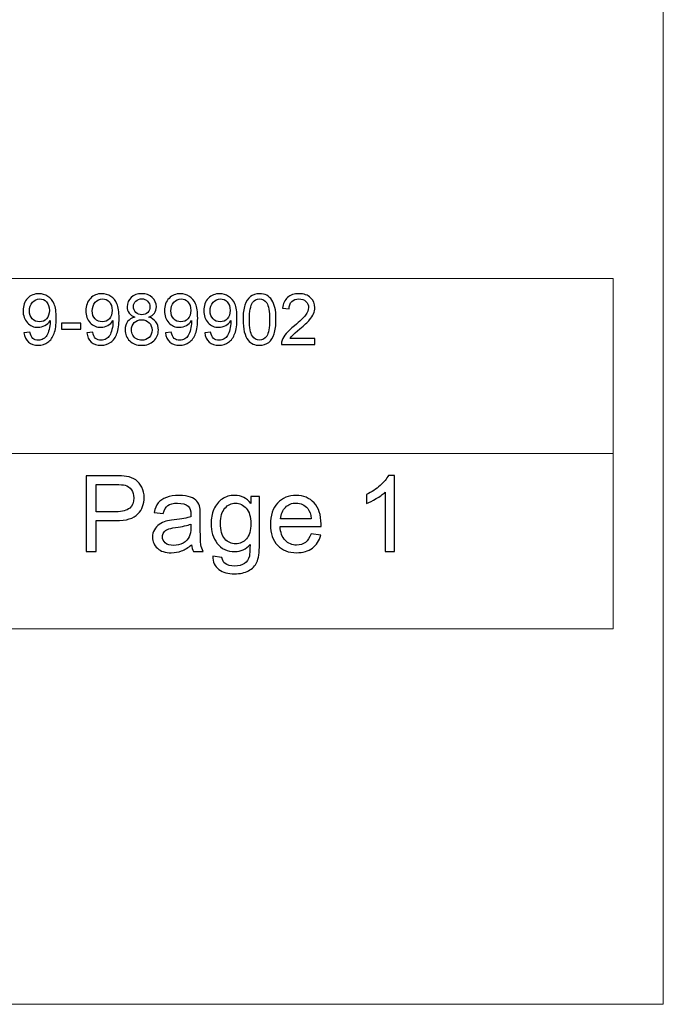
# Model space of a CAD drawing. Units: millimetres. Extents: x -2250 to 2250, y -2400 to 2400.
# Drawn here: x 1607 to 2250, y -2400 to -1417 of the extents above; entities that cross this region are included whole.
import ezdxf

# ---------------------------------------------------------------- set-up
doc = ezdxf.new("R2010")
doc.units = ezdxf.units.MM
doc.header["$MEASUREMENT"] = 0
doc.layers.add('layer 1', color=7, linetype='Continuous')

msp = doc.modelspace()

# ---------------------------------------------------------------- linework, layer by layer
at = {"layer": 'layer 1', "color": 250, "lineweight": 20}
msp.add_lwpolyline([(-2250.0373, -2400.0666), (2249.9627, -2400.0666), (2249.9627, 2399.9334), (-2250.0373, 2399.9334), (-2250.0373, -2400.0666)], close=True, dxfattribs=at)
for points, knots in [([(-2200.0395, -1675.1666), (-2200.0395, -1675.1666), (-2199.9395, -1675.1666), (-2199.9395, -1675.1666), (-2199.9395, -1675.1666), (-1466.6389, -1675.1666), (-1466.6389, -1675.1666), (-1466.6389, -1675.1666), (-937.3207, -1675.1666), (-937.3207, -1675.1666), (-937.3207, -1675.1666), (-0.0373, -1675.1666), (-0.0373, -1675.1666), (-0.0373, -1675.1666), (733.2633, -1675.1666), (733.2633, -1675.1666), (733.2633, -1675.1666), (2199.8649, -1675.1666), (2199.8649, -1675.1666), (2199.8649, -1675.1666), (2199.9649, -1675.1666), (2199.9649, -1675.1666)], [0, 0, 0, 0, 0.14285714, 0.14285714, 0.14285714, 0.28571429, 0.28571429, 0.28571429, 0.42857143, 0.42857143, 0.42857143, 0.57142857, 0.57142857, 0.57142857, 0.71428571, 0.71428571, 0.71428571, 0.85714286, 0.85714286, 0.85714286, 1, 1, 1, 1]), ([(2199.8649, -2025.0667), (2199.8649, -2025.0667), (2199.8649, -2024.9667), (2199.8649, -2024.9667), (2199.8649, -2024.9667), (2199.8649, -1850.0666), (2199.8649, -1850.0666), (2199.8649, -1850.0666), (2199.8649, -1675.1666), (2199.8649, -1675.1666), (2199.8649, -1675.1666), (2199.8649, -1675.0666), (2199.8649, -1675.0666)], [0, 0, 0, 0, 0.25, 0.25, 0.25, 0.5, 0.5, 0.5, 0.75, 0.75, 0.75, 1, 1, 1, 1]), ([(-1466.7389, -1850.0666), (-1466.7389, -1850.0666), (-1466.6389, -1850.0666), (-1466.6389, -1850.0666), (-1466.6389, -1850.0666), (-937.3207, -1850.0666), (-937.3207, -1850.0666), (-937.3207, -1850.0666), (-0.0373, -1850.0666), (-0.0373, -1850.0666), (-0.0373, -1850.0666), (733.2633, -1850.0666), (733.2633, -1850.0666), (733.2633, -1850.0666), (1466.5641, -1850.0666), (1466.5641, -1850.0666), (1466.5641, -1850.0666), (2199.8649, -1850.0666), (2199.8649, -1850.0666), (2199.8649, -1850.0666), (2199.9649, -1850.0666), (2199.9649, -1850.0666)], [0, 0, 0, 0, 0.14285714, 0.14285714, 0.14285714, 0.28571429, 0.28571429, 0.28571429, 0.42857143, 0.42857143, 0.42857143, 0.57142857, 0.57142857, 0.57142857, 0.71428571, 0.71428571, 0.71428571, 0.85714286, 0.85714286, 0.85714286, 1, 1, 1, 1]), ([(-2200.0395, -2024.9667), (-2200.0395, -2024.9667), (-2199.9395, -2024.9667), (-2199.9395, -2024.9667), (-2199.9395, -2024.9667), (-1466.6389, -2024.9667), (-1466.6389, -2024.9667), (-1466.6389, -2024.9667), (-0.0373, -2024.9667), (-0.0373, -2024.9667), (-0.0373, -2024.9667), (733.2633, -2024.9667), (733.2633, -2024.9667), (733.2633, -2024.9667), (1466.5641, -2024.9667), (1466.5641, -2024.9667), (1466.5641, -2024.9667), (2199.8649, -2024.9667), (2199.8649, -2024.9667), (2199.8649, -2024.9667), (2199.9649, -2024.9667), (2199.9649, -2024.9667)], [0, 0, 0, 0, 0.14285714, 0.14285714, 0.14285714, 0.28571429, 0.28571429, 0.28571429, 0.42857143, 0.42857143, 0.42857143, 0.57142857, 0.57142857, 0.57142857, 0.71428571, 0.71428571, 0.71428571, 0.85714286, 0.85714286, 0.85714286, 1, 1, 1, 1])]:
    msp.add_open_spline(points, degree=3, knots=knots, dxfattribs=at)
at = {"layer": 'layer 1', "color": 250}
for points, knots in [([(1611.5383, -1729.3308), (1611.5383, -1729.3308), (1617.4649, -1728.8369), (1617.4649, -1728.8369), (1617.9706, -1731.6356), (1618.9348, -1733.6582), (1620.3577, -1734.9164), (1621.7806, -1736.1747), (1623.6033, -1736.8097), (1625.8375, -1736.8097), (1627.7425, -1736.8097), (1629.4123, -1736.3746), (1630.8587, -1735.4926), (1632.3051, -1734.6224), (1633.481, -1733.4583), (1634.3865, -1731.9884), (1635.292, -1730.5302), (1636.0563, -1728.5547), (1636.6796, -1726.0735), (1637.3028, -1723.5922), (1637.6086, -1721.064), (1637.6086, -1718.4887), (1637.6086, -1718.2183), (1637.5968, -1717.7949), (1637.5733, -1717.2422), (1636.3386, -1719.2178), (1634.6452, -1720.8288), (1632.505, -1722.0518), (1630.3648, -1723.2865), (1628.0365, -1723.898), (1625.5435, -1723.898), (1621.369, -1723.898), (1617.8412, -1722.381), (1614.9484, -1719.3472), (1612.0674, -1716.325), (1610.621, -1712.3269), (1610.621, -1707.3645), (1610.621, -1702.2374), (1612.1262, -1698.1217), (1615.1484, -1694.9937), (1618.1587, -1691.8775), (1621.9334, -1690.3135), (1626.4843, -1690.3135), (1629.7534, -1690.3135), (1632.752, -1691.1955), (1635.4801, -1692.9711), (1638.1965, -1694.735), (1640.2544, -1697.2515), (1641.6655, -1700.5323), (1643.0766, -1703.8014), (1643.7822, -1708.5404), (1643.7822, -1714.7375), (1643.7822, -1721.1934), (1643.0884, -1726.3322), (1641.689, -1730.1539), (1640.2897, -1733.9874), (1638.1965, -1736.892), (1635.4331, -1738.8911), (1632.6697, -1740.8901), (1629.4359, -1741.8897), (1625.7199, -1741.8897), (1621.7688, -1741.8897), (1618.5468, -1740.7961), (1616.0421, -1738.5971), (1613.5491, -1736.3981), (1612.0439, -1733.3054), (1611.5383, -1729.3308)], [0, 0, 0, 0, 0.04545455, 0.04545455, 0.04545455, 0.09090909, 0.09090909, 0.09090909, 0.13636364, 0.13636364, 0.13636364, 0.18181818, 0.18181818, 0.18181818, 0.22727273, 0.22727273, 0.22727273, 0.27272727, 0.27272727, 0.27272727, 0.31818182, 0.31818182, 0.31818182, 0.36363636, 0.36363636, 0.36363636, 0.40909091, 0.40909091, 0.40909091, 0.45454545, 0.45454545, 0.45454545, 0.5, 0.5, 0.5, 0.54545455, 0.54545455, 0.54545455, 0.59090909, 0.59090909, 0.59090909, 0.63636364, 0.63636364, 0.63636364, 0.68181818, 0.68181818, 0.68181818, 0.72727273, 0.72727273, 0.72727273, 0.77272727, 0.77272727, 0.77272727, 0.81818182, 0.81818182, 0.81818182, 0.86363636, 0.86363636, 0.86363636, 0.90909091, 0.90909091, 0.90909091, 0.95454545, 0.95454545, 0.95454545, 1, 1, 1, 1]), ([(1674.274, -1729.3308), (1674.274, -1729.3308), (1680.2006, -1728.8369), (1680.2006, -1728.8369), (1680.7063, -1731.6356), (1681.6705, -1733.6582), (1683.0934, -1734.9164), (1684.5163, -1736.1747), (1686.339, -1736.8097), (1688.5732, -1736.8097), (1690.4782, -1736.8097), (1692.148, -1736.3746), (1693.5944, -1735.4926), (1695.0408, -1734.6224), (1696.2167, -1733.4583), (1697.1222, -1731.9884), (1698.0277, -1730.5302), (1698.792, -1728.5547), (1699.4153, -1726.0735), (1700.0385, -1723.5922), (1700.3443, -1721.064), (1700.3443, -1718.4887), (1700.3443, -1718.2183), (1700.3325, -1717.7949), (1700.309, -1717.2422), (1699.0743, -1719.2178), (1697.3809, -1720.8288), (1695.2407, -1722.0518), (1693.1005, -1723.2865), (1690.7722, -1723.898), (1688.2792, -1723.898), (1684.1047, -1723.898), (1680.5769, -1722.381), (1677.6841, -1719.3472), (1674.8031, -1716.325), (1673.3567, -1712.3269), (1673.3567, -1707.3645), (1673.3567, -1702.2374), (1674.8619, -1698.1217), (1677.8841, -1694.9937), (1680.8944, -1691.8775), (1684.6691, -1690.3135), (1689.22, -1690.3135), (1692.4891, -1690.3135), (1695.4877, -1691.1955), (1698.2158, -1692.9711), (1700.9322, -1694.735), (1702.9901, -1697.2515), (1704.4012, -1700.5323), (1705.8123, -1703.8014), (1706.5179, -1708.5404), (1706.5179, -1714.7375), (1706.5179, -1721.1934), (1705.8241, -1726.3322), (1704.4247, -1730.1539), (1703.0254, -1733.9874), (1700.9322, -1736.892), (1698.1688, -1738.8911), (1695.4054, -1740.8901), (1692.1716, -1741.8897), (1688.4556, -1741.8897), (1684.5045, -1741.8897), (1681.2825, -1740.7961), (1678.7778, -1738.5971), (1676.2848, -1736.3981), (1674.7796, -1733.3054), (1674.274, -1729.3308)], [0, 0, 0, 0, 0.04545455, 0.04545455, 0.04545455, 0.09090909, 0.09090909, 0.09090909, 0.13636364, 0.13636364, 0.13636364, 0.18181818, 0.18181818, 0.18181818, 0.22727273, 0.22727273, 0.22727273, 0.27272727, 0.27272727, 0.27272727, 0.31818182, 0.31818182, 0.31818182, 0.36363636, 0.36363636, 0.36363636, 0.40909091, 0.40909091, 0.40909091, 0.45454545, 0.45454545, 0.45454545, 0.5, 0.5, 0.5, 0.54545455, 0.54545455, 0.54545455, 0.59090909, 0.59090909, 0.59090909, 0.63636364, 0.63636364, 0.63636364, 0.68181818, 0.68181818, 0.68181818, 0.72727273, 0.72727273, 0.72727273, 0.77272727, 0.77272727, 0.77272727, 0.81818182, 0.81818182, 0.81818182, 0.86363636, 0.86363636, 0.86363636, 0.90909091, 0.90909091, 0.90909091, 0.95454545, 0.95454545, 0.95454545, 1, 1, 1, 1]), ([(1722.1577, -1713.6557), (1719.5824, -1712.7149), (1717.6774, -1711.3626), (1716.431, -1709.6222), (1715.1962, -1707.8701), (1714.573, -1705.777), (1714.573, -1703.3428), (1714.573, -1699.6621), (1715.89, -1696.5812), (1718.5241, -1694.0765), (1721.1699, -1691.5718), (1724.6742, -1690.3135), (1729.0604, -1690.3135), (1733.4584, -1690.3135), (1737.0097, -1691.5953), (1739.6908, -1694.1588), (1742.3719, -1696.7223), (1743.7125, -1699.8385), (1743.7125, -1703.5192), (1743.7125, -1705.8593), (1743.101, -1707.9054), (1741.878, -1709.634), (1740.655, -1711.3744), (1738.7971, -1712.7149), (1736.2924, -1713.6557), (1739.385, -1714.667), (1741.7251, -1716.2897), (1743.3362, -1718.5475), (1744.9472, -1720.7935), (1745.7586, -1723.4747), (1745.7586, -1726.6026), (1745.7586, -1730.9183), (1744.2299, -1734.5401), (1741.1842, -1737.4799), (1738.1268, -1740.4198), (1734.1169, -1741.8897), (1729.1427, -1741.8897), (1724.1686, -1741.8897), (1720.1586, -1740.4198), (1717.1012, -1737.4682), (1714.0556, -1734.5166), (1712.5269, -1730.836), (1712.5269, -1726.4262), (1712.5269, -1723.1454), (1713.3618, -1720.3937), (1715.0316, -1718.183), (1716.7014, -1715.9605), (1719.0768, -1714.4553), (1722.1577, -1713.6557)], [0, 0, 0, 0, 0.0625, 0.0625, 0.0625, 0.125, 0.125, 0.125, 0.1875, 0.1875, 0.1875, 0.25, 0.25, 0.25, 0.3125, 0.3125, 0.3125, 0.375, 0.375, 0.375, 0.4375, 0.4375, 0.4375, 0.5, 0.5, 0.5, 0.5625, 0.5625, 0.5625, 0.625, 0.625, 0.625, 0.6875, 0.6875, 0.6875, 0.75, 0.75, 0.75, 0.8125, 0.8125, 0.8125, 0.875, 0.875, 0.875, 0.9375, 0.9375, 0.9375, 1, 1, 1, 1]), ([(1752.7554, -1729.3308), (1752.7554, -1729.3308), (1758.682, -1728.8369), (1758.682, -1728.8369), (1759.1877, -1731.6356), (1760.1519, -1733.6582), (1761.5748, -1734.9164), (1762.9977, -1736.1747), (1764.8204, -1736.8097), (1767.0546, -1736.8097), (1768.9596, -1736.8097), (1770.6294, -1736.3746), (1772.0758, -1735.4926), (1773.5222, -1734.6224), (1774.6981, -1733.4583), (1775.6036, -1731.9884), (1776.5091, -1730.5302), (1777.2734, -1728.5547), (1777.8967, -1726.0735), (1778.5199, -1723.5922), (1778.8257, -1721.064), (1778.8257, -1718.4887), (1778.8257, -1718.2183), (1778.8139, -1717.7949), (1778.7904, -1717.2422), (1777.5557, -1719.2178), (1775.8623, -1720.8288), (1773.7221, -1722.0518), (1771.5819, -1723.2865), (1769.2536, -1723.898), (1766.7606, -1723.898), (1762.5861, -1723.898), (1759.0583, -1722.381), (1756.1655, -1719.3472), (1753.2845, -1716.325), (1751.8381, -1712.3269), (1751.8381, -1707.3645), (1751.8381, -1702.2374), (1753.3433, -1698.1217), (1756.3655, -1694.9937), (1759.3758, -1691.8775), (1763.1505, -1690.3135), (1767.7014, -1690.3135), (1770.9705, -1690.3135), (1773.9691, -1691.1955), (1776.6972, -1692.9711), (1779.4136, -1694.735), (1781.4715, -1697.2515), (1782.8826, -1700.5323), (1784.2937, -1703.8014), (1784.9993, -1708.5404), (1784.9993, -1714.7375), (1784.9993, -1721.1934), (1784.3055, -1726.3322), (1782.9061, -1730.1539), (1781.5068, -1733.9874), (1779.4136, -1736.892), (1776.6502, -1738.8911), (1773.8868, -1740.8901), (1770.653, -1741.8897), (1766.937, -1741.8897), (1762.9859, -1741.8897), (1759.7639, -1740.7961), (1757.2592, -1738.5971), (1754.7662, -1736.3981), (1753.261, -1733.3054), (1752.7554, -1729.3308)], [0, 0, 0, 0, 0.04545455, 0.04545455, 0.04545455, 0.09090909, 0.09090909, 0.09090909, 0.13636364, 0.13636364, 0.13636364, 0.18181818, 0.18181818, 0.18181818, 0.22727273, 0.22727273, 0.22727273, 0.27272727, 0.27272727, 0.27272727, 0.31818182, 0.31818182, 0.31818182, 0.36363636, 0.36363636, 0.36363636, 0.40909091, 0.40909091, 0.40909091, 0.45454545, 0.45454545, 0.45454545, 0.5, 0.5, 0.5, 0.54545455, 0.54545455, 0.54545455, 0.59090909, 0.59090909, 0.59090909, 0.63636364, 0.63636364, 0.63636364, 0.68181818, 0.68181818, 0.68181818, 0.72727273, 0.72727273, 0.72727273, 0.77272727, 0.77272727, 0.77272727, 0.81818182, 0.81818182, 0.81818182, 0.86363636, 0.86363636, 0.86363636, 0.90909091, 0.90909091, 0.90909091, 0.95454545, 0.95454545, 0.95454545, 1, 1, 1, 1]), ([(1791.9961, -1729.3308), (1791.9961, -1729.3308), (1797.9227, -1728.8369), (1797.9227, -1728.8369), (1798.4284, -1731.6356), (1799.3926, -1733.6582), (1800.8155, -1734.9164), (1802.2384, -1736.1747), (1804.0611, -1736.8097), (1806.2953, -1736.8097), (1808.2003, -1736.8097), (1809.8701, -1736.3746), (1811.3165, -1735.4926), (1812.7629, -1734.6224), (1813.9388, -1733.4583), (1814.8443, -1731.9884), (1815.7498, -1730.5302), (1816.5141, -1728.5547), (1817.1374, -1726.0735), (1817.7606, -1723.5922), (1818.0664, -1721.064), (1818.0664, -1718.4887), (1818.0664, -1718.2183), (1818.0546, -1717.7949), (1818.0311, -1717.2422), (1816.7964, -1719.2178), (1815.103, -1720.8288), (1812.9628, -1722.0518), (1810.8226, -1723.2865), (1808.4943, -1723.898), (1806.0013, -1723.898), (1801.8268, -1723.898), (1798.299, -1722.381), (1795.4062, -1719.3472), (1792.5252, -1716.325), (1791.0788, -1712.3269), (1791.0788, -1707.3645), (1791.0788, -1702.2374), (1792.584, -1698.1217), (1795.6062, -1694.9937), (1798.6165, -1691.8775), (1802.3912, -1690.3135), (1806.9421, -1690.3135), (1810.2112, -1690.3135), (1813.2098, -1691.1955), (1815.9379, -1692.9711), (1818.6543, -1694.735), (1820.7122, -1697.2515), (1822.1233, -1700.5323), (1823.5344, -1703.8014), (1824.24, -1708.5404), (1824.24, -1714.7375), (1824.24, -1721.1934), (1823.5462, -1726.3322), (1822.1468, -1730.1539), (1820.7475, -1733.9874), (1818.6543, -1736.892), (1815.8909, -1738.8911), (1813.1275, -1740.8901), (1809.8937, -1741.8897), (1806.1777, -1741.8897), (1802.2266, -1741.8897), (1799.0046, -1740.7961), (1796.4999, -1738.5971), (1794.0069, -1736.3981), (1792.5017, -1733.3054), (1791.9961, -1729.3308)], [0, 0, 0, 0, 0.04545455, 0.04545455, 0.04545455, 0.09090909, 0.09090909, 0.09090909, 0.13636364, 0.13636364, 0.13636364, 0.18181818, 0.18181818, 0.18181818, 0.22727273, 0.22727273, 0.22727273, 0.27272727, 0.27272727, 0.27272727, 0.31818182, 0.31818182, 0.31818182, 0.36363636, 0.36363636, 0.36363636, 0.40909091, 0.40909091, 0.40909091, 0.45454545, 0.45454545, 0.45454545, 0.5, 0.5, 0.5, 0.54545455, 0.54545455, 0.54545455, 0.59090909, 0.59090909, 0.59090909, 0.63636364, 0.63636364, 0.63636364, 0.68181818, 0.68181818, 0.68181818, 0.72727273, 0.72727273, 0.72727273, 0.77272727, 0.77272727, 0.77272727, 0.81818182, 0.81818182, 0.81818182, 0.86363636, 0.86363636, 0.86363636, 0.90909091, 0.90909091, 0.90909091, 0.95454545, 0.95454545, 0.95454545, 1, 1, 1, 1]), ([(1830.3195, -1716.1134), (1830.3195, -1710.1514), (1830.931, -1705.3301), (1832.154, -1701.6847), (1833.3887, -1698.0276), (1835.2114, -1695.2171), (1837.6338, -1693.2533), (1840.0444, -1691.2895), (1843.0901, -1690.3135), (1846.759, -1690.3135), (1849.4636, -1690.3135), (1851.839, -1690.8544), (1853.8969, -1691.9481), (1855.943, -1693.0417), (1857.6363, -1694.6174), (1858.9533, -1696.6753), (1860.2704, -1698.7214), (1861.3052, -1701.2261), (1862.0578, -1704.1777), (1862.8221, -1707.1293), (1863.1984, -1711.1157), (1863.1984, -1716.1134), (1863.1984, -1722.04), (1862.587, -1726.8378), (1861.3758, -1730.4832), (1860.1646, -1734.1403), (1858.3419, -1736.9508), (1855.9195, -1738.9263), (1853.5088, -1740.9019), (1850.4514, -1741.8897), (1846.759, -1741.8897), (1841.9024, -1741.8897), (1838.0807, -1740.1611), (1835.3055, -1736.6921), (1831.9776, -1732.4587), (1830.3195, -1725.6031), (1830.3195, -1716.1134)], [0, 0, 0, 0, 0.08333333, 0.08333333, 0.08333333, 0.16666667, 0.16666667, 0.16666667, 0.25, 0.25, 0.25, 0.33333333, 0.33333333, 0.33333333, 0.41666667, 0.41666667, 0.41666667, 0.5, 0.5, 0.5, 0.58333333, 0.58333333, 0.58333333, 0.66666667, 0.66666667, 0.66666667, 0.75, 0.75, 0.75, 0.83333333, 0.83333333, 0.83333333, 0.91666667, 0.91666667, 0.91666667, 1, 1, 1, 1]), ([(1902.0864, -1735.1163), (1902.0864, -1735.1163), (1902.0864, -1741.043), (1902.0864, -1741.043), (1902.0864, -1741.043), (1868.643, -1741.043), (1868.643, -1741.043), (1868.596, -1739.5496), (1868.8429, -1738.1149), (1869.3721, -1736.7273), (1870.2305, -1734.4578), (1871.6063, -1732.2118), (1873.4996, -1730.0128), (1875.3928, -1727.8138), (1878.0975, -1725.2738), (1881.6135, -1722.3928), (1887.0815, -1717.889), (1890.7975, -1714.3259), (1892.7378, -1711.6919), (1894.6898, -1709.0578), (1895.6658, -1706.5648), (1895.6658, -1704.213), (1895.6658, -1701.7553), (1894.7839, -1699.6857), (1893.02, -1697.9923), (1891.2561, -1696.3107), (1888.9513, -1695.4641), (1886.1173, -1695.4641), (1883.1187, -1695.4641), (1880.7198, -1696.3578), (1878.9206, -1698.1452), (1877.1214, -1699.9208), (1876.216, -1702.3903), (1876.1925, -1705.5535), (1876.1925, -1705.5535), (1869.8425, -1704.9185), (1869.8425, -1704.9185), (1870.2776, -1700.1678), (1871.9238, -1696.5459), (1874.7696, -1694.053), (1877.6271, -1691.56), (1881.4489, -1690.3135), (1886.2584, -1690.3135), (1891.1032, -1690.3135), (1894.9485, -1691.6541), (1897.7707, -1694.347), (1900.6047, -1697.0398), (1902.0158, -1700.3795), (1902.0158, -1704.3541), (1902.0158, -1706.3767), (1901.6042, -1708.364), (1900.7693, -1710.316), (1899.9462, -1712.2798), (1898.5703, -1714.3377), (1896.6536, -1716.5014), (1894.7251, -1718.6534), (1891.5383, -1721.6285), (1887.0933, -1725.3914), (1883.3656, -1728.5194), (1880.9667, -1730.636), (1879.9084, -1731.7532), (1878.8501, -1732.8703), (1877.9799, -1733.9874), (1877.2861, -1735.1163), (1877.2861, -1735.1163), (1902.0864, -1735.1163), (1902.0864, -1735.1163)], [0, 0, 0, 0, 0.04545455, 0.04545455, 0.04545455, 0.09090909, 0.09090909, 0.09090909, 0.13636364, 0.13636364, 0.13636364, 0.18181818, 0.18181818, 0.18181818, 0.22727273, 0.22727273, 0.22727273, 0.27272727, 0.27272727, 0.27272727, 0.31818182, 0.31818182, 0.31818182, 0.36363636, 0.36363636, 0.36363636, 0.40909091, 0.40909091, 0.40909091, 0.45454545, 0.45454545, 0.45454545, 0.5, 0.5, 0.5, 0.54545455, 0.54545455, 0.54545455, 0.59090909, 0.59090909, 0.59090909, 0.63636364, 0.63636364, 0.63636364, 0.68181818, 0.68181818, 0.68181818, 0.72727273, 0.72727273, 0.72727273, 0.77272727, 0.77272727, 0.77272727, 0.81818182, 0.81818182, 0.81818182, 0.86363636, 0.86363636, 0.86363636, 0.90909091, 0.90909091, 0.90909091, 0.95454545, 0.95454545, 0.95454545, 1, 1, 1, 1]), ([(1636.8677, -1707.047), (1636.8677, -1703.4957), (1635.927, -1700.6734), (1634.0455, -1698.592), (1632.1758, -1696.5107), (1629.8945, -1695.4641), (1627.2134, -1695.4641), (1624.4382, -1695.4641), (1622.0393, -1696.5812), (1620.0167, -1698.8272), (1617.9823, -1701.0733), (1616.971, -1703.9896), (1616.971, -1707.5644), (1616.971, -1710.7746), (1617.9353, -1713.3852), (1619.8521, -1715.3843), (1621.7806, -1717.3951), (1624.1795, -1718.3947), (1627.037, -1718.3947), (1629.9062, -1718.3947), (1632.2581, -1717.3951), (1634.1043, -1715.3843), (1635.9505, -1713.3852), (1636.8677, -1710.5983), (1636.8677, -1707.047)], [0, 0, 0, 0, 0.125, 0.125, 0.125, 0.25, 0.25, 0.25, 0.375, 0.375, 0.375, 0.5, 0.5, 0.5, 0.625, 0.625, 0.625, 0.75, 0.75, 0.75, 0.875, 0.875, 0.875, 1, 1, 1, 1]), ([(1699.6034, -1707.047), (1699.6034, -1703.4957), (1698.6627, -1700.6734), (1696.7812, -1698.592), (1694.9115, -1696.5107), (1692.6302, -1695.4641), (1689.9491, -1695.4641), (1687.1739, -1695.4641), (1684.775, -1696.5812), (1682.7524, -1698.8272), (1680.718, -1701.0733), (1679.7067, -1703.9896), (1679.7067, -1707.5644), (1679.7067, -1710.7746), (1680.671, -1713.3852), (1682.5878, -1715.3843), (1684.5163, -1717.3951), (1686.9152, -1718.3947), (1689.7727, -1718.3947), (1692.6419, -1718.3947), (1694.9938, -1717.3951), (1696.84, -1715.3843), (1698.6862, -1713.3852), (1699.6034, -1710.5983), (1699.6034, -1707.047)], [0, 0, 0, 0, 0.125, 0.125, 0.125, 0.25, 0.25, 0.25, 0.375, 0.375, 0.375, 0.5, 0.5, 0.5, 0.625, 0.625, 0.625, 0.75, 0.75, 0.75, 0.875, 0.875, 0.875, 1, 1, 1, 1]), ([(1720.923, -1703.1194), (1720.923, -1705.5183), (1721.6873, -1707.4703), (1723.2043, -1708.9872), (1724.733, -1710.5042), (1726.7321, -1711.2685), (1729.2133, -1711.2685), (1731.6239, -1711.2685), (1733.576, -1710.5159), (1735.0929, -1709.0108), (1736.6099, -1707.5056), (1737.3625, -1705.6594), (1737.3625, -1703.4721), (1737.3625, -1701.1908), (1736.5863, -1699.2741), (1735.0224, -1697.7219), (1733.4701, -1696.1696), (1731.5063, -1695.3935), (1729.1427, -1695.3935), (1726.7556, -1695.3935), (1724.7918, -1696.1579), (1723.2396, -1697.6748), (1721.6991, -1699.1918), (1720.923, -1701.0027), (1720.923, -1703.1194)], [0, 0, 0, 0, 0.125, 0.125, 0.125, 0.25, 0.25, 0.25, 0.375, 0.375, 0.375, 0.5, 0.5, 0.5, 0.625, 0.625, 0.625, 0.75, 0.75, 0.75, 0.875, 0.875, 0.875, 1, 1, 1, 1]), ([(1778.0848, -1707.047), (1778.0848, -1703.4957), (1777.1441, -1700.6734), (1775.2626, -1698.592), (1773.3929, -1696.5107), (1771.1116, -1695.4641), (1768.4305, -1695.4641), (1765.6553, -1695.4641), (1763.2564, -1696.5812), (1761.2338, -1698.8272), (1759.1994, -1701.0733), (1758.1881, -1703.9896), (1758.1881, -1707.5644), (1758.1881, -1710.7746), (1759.1524, -1713.3852), (1761.0692, -1715.3843), (1762.9977, -1717.3951), (1765.3966, -1718.3947), (1768.2541, -1718.3947), (1771.1233, -1718.3947), (1773.4752, -1717.3951), (1775.3214, -1715.3843), (1777.1676, -1713.3852), (1778.0848, -1710.5983), (1778.0848, -1707.047)], [0, 0, 0, 0, 0.125, 0.125, 0.125, 0.25, 0.25, 0.25, 0.375, 0.375, 0.375, 0.5, 0.5, 0.5, 0.625, 0.625, 0.625, 0.75, 0.75, 0.75, 0.875, 0.875, 0.875, 1, 1, 1, 1]), ([(1817.3255, -1707.047), (1817.3255, -1703.4957), (1816.3848, -1700.6734), (1814.5033, -1698.592), (1812.6336, -1696.5107), (1810.3523, -1695.4641), (1807.6712, -1695.4641), (1804.896, -1695.4641), (1802.4971, -1696.5812), (1800.4745, -1698.8272), (1798.4401, -1701.0733), (1797.4288, -1703.9896), (1797.4288, -1707.5644), (1797.4288, -1710.7746), (1798.3931, -1713.3852), (1800.3099, -1715.3843), (1802.2384, -1717.3951), (1804.6373, -1718.3947), (1807.4948, -1718.3947), (1810.364, -1718.3947), (1812.7159, -1717.3951), (1814.5621, -1715.3843), (1816.4083, -1713.3852), (1817.3255, -1710.5983), (1817.3255, -1707.047)], [0, 0, 0, 0, 0.125, 0.125, 0.125, 0.25, 0.25, 0.25, 0.375, 0.375, 0.375, 0.5, 0.5, 0.5, 0.625, 0.625, 0.625, 0.75, 0.75, 0.75, 0.875, 0.875, 0.875, 1, 1, 1, 1]), ([(1836.6695, -1716.1369), (1836.6695, -1724.4507), (1837.6338, -1729.9775), (1839.5741, -1732.7057), (1841.5144, -1735.4456), (1843.9132, -1736.8097), (1846.759, -1736.8097), (1849.6047, -1736.8097), (1852.0036, -1735.4338), (1853.9439, -1732.6939), (1855.8842, -1729.9423), (1856.8484, -1724.4272), (1856.8484, -1716.1369), (1856.8484, -1707.8231), (1855.8842, -1702.2962), (1853.9439, -1699.5681), (1852.0154, -1696.8282), (1849.593, -1695.4641), (1846.6884, -1695.4641), (1843.8427, -1695.4641), (1841.5614, -1696.6753), (1839.8563, -1699.0859), (1837.7279, -1702.1551), (1836.6695, -1707.8466), (1836.6695, -1716.1369)], [0, 0, 0, 0, 0.125, 0.125, 0.125, 0.25, 0.25, 0.25, 0.375, 0.375, 0.375, 0.5, 0.5, 0.5, 0.625, 0.625, 0.625, 0.75, 0.75, 0.75, 0.875, 0.875, 0.875, 1, 1, 1, 1]), ([(1649.0856, -1725.8735), (1649.0856, -1725.8735), (1649.0856, -1719.6647), (1649.0856, -1719.6647), (1649.0856, -1719.6647), (1668.2767, -1719.6647), (1668.2767, -1719.6647), (1668.2767, -1719.6647), (1668.2767, -1725.8735), (1668.2767, -1725.8735), (1668.2767, -1725.8735), (1649.0856, -1725.8735), (1649.0856, -1725.8735)], [0, 0, 0, 0, 0.25, 0.25, 0.25, 0.5, 0.5, 0.5, 0.75, 0.75, 0.75, 1, 1, 1, 1]), ([(1718.8769, -1726.4733), (1718.8769, -1728.2489), (1719.2885, -1729.954), (1720.1116, -1731.6121), (1720.9348, -1733.2584), (1722.1812, -1734.5401), (1723.8511, -1735.4456), (1725.5091, -1736.3511), (1727.2965, -1736.8097), (1729.1898, -1736.8097), (1732.1766, -1736.8097), (1734.6225, -1735.8572), (1736.5393, -1733.9522), (1738.4561, -1732.0472), (1739.4086, -1729.6248), (1739.4086, -1726.6849), (1739.4086, -1723.6981), (1738.4208, -1721.2286), (1736.457, -1719.2766), (1734.4814, -1717.3246), (1731.9885, -1716.3485), (1728.9899, -1716.3485), (1726.05, -1716.3485), (1723.6394, -1717.3128), (1721.7344, -1719.2413), (1719.8294, -1721.1698), (1718.8769, -1723.5805), (1718.8769, -1726.4733)], [0, 0, 0, 0, 0.11111111, 0.11111111, 0.11111111, 0.22222222, 0.22222222, 0.22222222, 0.33333333, 0.33333333, 0.33333333, 0.44444444, 0.44444444, 0.44444444, 0.55555556, 0.55555556, 0.55555556, 0.66666667, 0.66666667, 0.66666667, 0.77777778, 0.77777778, 0.77777778, 0.88888889, 0.88888889, 0.88888889, 1, 1, 1, 1]), ([(1673.6443, -1947.881), (1673.6443, -1947.881), (1673.6443, -1872.1044), (1673.6443, -1872.1044), (1673.6443, -1872.1044), (1702.2545, -1872.1044), (1702.2545, -1872.1044), (1707.2816, -1872.1044), (1711.1269, -1872.3513), (1713.7904, -1872.8275), (1717.5122, -1873.4449), (1720.6343, -1874.6267), (1723.1566, -1876.3553), (1725.679, -1878.1016), (1727.7074, -1880.5357), (1729.242, -1883.6578), (1730.7766, -1886.7799), (1731.5351, -1890.2195), (1731.5351, -1893.9766), (1731.5351, -1900.3971), (1729.489, -1905.8475), (1725.3791, -1910.2925), (1721.2869, -1914.7552), (1713.8609, -1916.9777), (1703.1365, -1916.9777), (1703.1365, -1916.9777), (1683.6984, -1916.9777), (1683.6984, -1916.9777), (1683.6984, -1916.9777), (1683.6984, -1947.881), (1683.6984, -1947.881), (1683.6984, -1947.881), (1673.6443, -1947.881), (1673.6443, -1947.881)], [0, 0, 0, 0, 0.09090909, 0.09090909, 0.09090909, 0.18181818, 0.18181818, 0.18181818, 0.27272727, 0.27272727, 0.27272727, 0.36363636, 0.36363636, 0.36363636, 0.45454545, 0.45454545, 0.45454545, 0.54545455, 0.54545455, 0.54545455, 0.63636364, 0.63636364, 0.63636364, 0.72727273, 0.72727273, 0.72727273, 0.81818182, 0.81818182, 0.81818182, 0.90909091, 0.90909091, 0.90909091, 1, 1, 1, 1]), ([(1981.4429, -1947.881), (1981.4429, -1947.881), (1972.1296, -1947.881), (1972.1296, -1947.881), (1972.1296, -1947.881), (1972.1296, -1888.5791), (1972.1296, -1888.5791), (1969.8894, -1890.731), (1966.9437, -1892.8653), (1963.3101, -1894.9996), (1959.6765, -1897.1339), (1956.3957, -1898.7391), (1953.5029, -1899.7974), (1953.5029, -1899.7974), (1953.5029, -1890.8016), (1953.5029, -1890.8016), (1958.7064, -1888.3674), (1963.2572, -1885.4041), (1967.1554, -1881.9116), (1971.0536, -1878.4367), (1973.8229, -1875.0677), (1975.4457, -1871.7869), (1975.4457, -1871.7869), (1981.4429, -1871.7869), (1981.4429, -1871.7869), (1981.4429, -1871.7869), (1981.4429, -1947.881), (1981.4429, -1947.881)], [0, 0, 0, 0, 0.11111111, 0.11111111, 0.11111111, 0.22222222, 0.22222222, 0.22222222, 0.33333333, 0.33333333, 0.33333333, 0.44444444, 0.44444444, 0.44444444, 0.55555556, 0.55555556, 0.55555556, 0.66666667, 0.66666667, 0.66666667, 0.77777778, 0.77777778, 0.77777778, 0.88888889, 0.88888889, 0.88888889, 1, 1, 1, 1]), ([(1683.6984, -1908.0877), (1683.6984, -1908.0877), (1703.2776, -1908.0877), (1703.2776, -1908.0877), (1709.7687, -1908.0877), (1714.3548, -1906.8882), (1717.0888, -1904.4717), (1719.8052, -1902.0552), (1721.1634, -1898.6685), (1721.1634, -1894.2764), (1721.1634, -1891.1191), (1720.3697, -1888.4027), (1718.7645, -1886.1449), (1717.1594, -1883.8871), (1715.0427, -1882.3878), (1712.4322, -1881.6646), (1710.7388, -1881.2237), (1707.6168, -1880.9944), (1703.0836, -1880.9944), (1703.0836, -1880.9944), (1683.6984, -1880.9944), (1683.6984, -1880.9944), (1683.6984, -1880.9944), (1683.6984, -1908.0877), (1683.6984, -1908.0877)], [0, 0, 0, 0, 0.125, 0.125, 0.125, 0.25, 0.25, 0.25, 0.375, 0.375, 0.375, 0.5, 0.5, 0.5, 0.625, 0.625, 0.625, 0.75, 0.75, 0.75, 0.875, 0.875, 0.875, 1, 1, 1, 1]), ([(1778.9484, -1941.0018), (1775.4912, -1943.9475), (1772.1574, -1946.0113), (1768.9648, -1947.2284), (1765.7721, -1948.4454), (1762.3502, -1949.0452), (1758.6813, -1949.0452), (1752.6488, -1949.0452), (1748.0098, -1947.5811), (1744.7642, -1944.6354), (1741.5187, -1941.7074), (1739.8959, -1937.9503), (1739.8959, -1933.3818), (1739.8959, -1930.7007), (1740.5133, -1928.2489), (1741.7303, -1926.0264), (1742.9651, -1923.8039), (1744.5702, -1922.04), (1746.5458, -1920.6995), (1748.539, -1919.3589), (1750.7615, -1918.3359), (1753.2485, -1917.648), (1755.083, -1917.1717), (1757.8523, -1916.7131), (1761.5388, -1916.2545), (1769.053, -1915.3725), (1774.6092, -1914.2966), (1778.1546, -1913.0618), (1778.1899, -1911.7918), (1778.2076, -1910.9805), (1778.2076, -1910.6453), (1778.2076, -1906.8706), (1777.3256, -1904.2071), (1775.5617, -1902.6549), (1773.1805, -1900.5559), (1769.6351, -1899.5152), (1764.9431, -1899.5152), (1760.551, -1899.5152), (1757.3055, -1900.2913), (1755.2241, -1901.8259), (1753.1251, -1903.3605), (1751.5905, -1906.0768), (1750.5851, -1909.9927), (1750.5851, -1909.9927), (1741.4834, -1908.7227), (1741.4834, -1908.7227), (1742.3124, -1904.8245), (1743.6706, -1901.6671), (1745.5756, -1899.2682), (1747.4806, -1896.8693), (1750.2323, -1895.0349), (1753.8306, -1893.7296), (1757.4113, -1892.442), (1761.5917, -1891.7893), (1766.3189, -1891.7893), (1771.0109, -1891.7893), (1774.8385, -1892.3362), (1777.7842, -1893.4474), (1780.7123, -1894.5587), (1782.8819, -1895.9345), (1784.2577, -1897.6102), (1785.6335, -1899.2859), (1786.6037, -1901.4025), (1787.1681, -1903.9602), (1787.468, -1905.5477), (1787.6267, -1908.4052), (1787.6267, -1912.515), (1787.6267, -1912.515), (1787.6267, -1924.8623), (1787.6267, -1924.8623), (1787.6267, -1933.4877), (1787.8207, -1938.9381), (1788.2088, -1941.2488), (1788.5792, -1943.5595), (1789.3553, -1945.7643), (1790.4842, -1947.881), (1790.4842, -1947.881), (1780.7476, -1947.881), (1780.7476, -1947.881), (1779.8127, -1945.9231), (1779.213, -1943.63), (1778.9484, -1941.0018)], [0, 0, 0, 0, 0.03703704, 0.03703704, 0.03703704, 0.07407407, 0.07407407, 0.07407407, 0.11111111, 0.11111111, 0.11111111, 0.14814815, 0.14814815, 0.14814815, 0.18518519, 0.18518519, 0.18518519, 0.22222222, 0.22222222, 0.22222222, 0.25925926, 0.25925926, 0.25925926, 0.2962963, 0.2962963, 0.2962963, 0.33333333, 0.33333333, 0.33333333, 0.37037037, 0.37037037, 0.37037037, 0.40740741, 0.40740741, 0.40740741, 0.44444444, 0.44444444, 0.44444444, 0.48148148, 0.48148148, 0.48148148, 0.51851852, 0.51851852, 0.51851852, 0.55555556, 0.55555556, 0.55555556, 0.59259259, 0.59259259, 0.59259259, 0.62962963, 0.62962963, 0.62962963, 0.66666667, 0.66666667, 0.66666667, 0.7037037, 0.7037037, 0.7037037, 0.74074074, 0.74074074, 0.74074074, 0.77777778, 0.77777778, 0.77777778, 0.81481481, 0.81481481, 0.81481481, 0.85185185, 0.85185185, 0.85185185, 0.88888889, 0.88888889, 0.88888889, 0.92592593, 0.92592593, 0.92592593, 0.96296296, 0.96296296, 0.96296296, 1, 1, 1, 1]), ([(1800.2209, -1952.4318), (1800.2209, -1952.4318), (1809.2168, -1953.7018), (1809.2168, -1953.7018), (1809.5872, -1956.4888), (1810.6455, -1958.5172), (1812.3741, -1959.8049), (1814.6848, -1961.5159), (1817.8422, -1962.3802), (1821.8462, -1962.3802), (1826.1501, -1962.3802), (1829.4838, -1961.5159), (1831.8298, -1959.8049), (1834.1758, -1958.0939), (1835.7633, -1955.6774), (1836.5923, -1952.5906), (1837.0686, -1950.7032), (1837.2979, -1946.7345), (1837.2626, -1940.6843), (1833.188, -1945.4821), (1828.1256, -1947.881), (1822.0579, -1947.881), (1814.5084, -1947.881), (1808.6523, -1945.1646), (1804.5248, -1939.7142), (1800.3797, -1934.2814), (1798.3159, -1927.755), (1798.3159, -1920.1527), (1798.3159, -1914.9139), (1799.2684, -1910.0809), (1801.1558, -1905.6535), (1803.0431, -1901.2262), (1805.7948, -1897.8218), (1809.3931, -1895.4053), (1812.9915, -1892.9888), (1817.2248, -1891.7893), (1822.0931, -1891.7893), (1828.5666, -1891.7893), (1833.9112, -1894.4352), (1838.1092, -1899.7268), (1838.1092, -1899.7268), (1838.1092, -1892.9535), (1838.1092, -1892.9535), (1838.1092, -1892.9535), (1846.6817, -1892.9535), (1846.6817, -1892.9535), (1846.6817, -1892.9535), (1846.6817, -1940.3845), (1846.6817, -1940.3845), (1846.6817, -1948.9393), (1845.8174, -1954.9895), (1844.0712, -1958.5525), (1842.3426, -1962.1156), (1839.5733, -1964.9378), (1835.8162, -1967.0015), (1832.0415, -1969.0653), (1827.4024, -1970.106), (1821.8991, -1970.106), (1815.3551, -1970.106), (1810.0811, -1968.642), (1806.0594, -1965.6963), (1802.0201, -1962.7682), (1800.0798, -1958.3409), (1800.2209, -1952.4318)], [0, 0, 0, 0, 0.04761905, 0.04761905, 0.04761905, 0.0952381, 0.0952381, 0.0952381, 0.14285714, 0.14285714, 0.14285714, 0.19047619, 0.19047619, 0.19047619, 0.23809524, 0.23809524, 0.23809524, 0.28571429, 0.28571429, 0.28571429, 0.33333333, 0.33333333, 0.33333333, 0.38095238, 0.38095238, 0.38095238, 0.42857143, 0.42857143, 0.42857143, 0.47619048, 0.47619048, 0.47619048, 0.52380952, 0.52380952, 0.52380952, 0.57142857, 0.57142857, 0.57142857, 0.61904762, 0.61904762, 0.61904762, 0.66666667, 0.66666667, 0.66666667, 0.71428571, 0.71428571, 0.71428571, 0.76190476, 0.76190476, 0.76190476, 0.80952381, 0.80952381, 0.80952381, 0.85714286, 0.85714286, 0.85714286, 0.9047619, 0.9047619, 0.9047619, 0.95238095, 0.95238095, 0.95238095, 1, 1, 1, 1]), ([(1898.2579, -1930.101), (1898.2579, -1930.101), (1907.8887, -1931.371), (1907.8887, -1931.371), (1906.3894, -1936.9625), (1903.5848, -1941.3193), (1899.4926, -1944.4061), (1895.4004, -1947.4929), (1890.1793, -1949.0452), (1883.8116, -1949.0452), (1875.8036, -1949.0452), (1869.4536, -1946.5757), (1864.7616, -1941.6368), (1860.0697, -1936.7156), (1857.7237, -1929.7835), (1857.7237, -1920.8759), (1857.7237, -1911.6684), (1860.0873, -1904.507), (1864.8322, -1899.427), (1869.5771, -1894.3293), (1875.733, -1891.7893), (1883.3001, -1891.7893), (1890.6203, -1891.7893), (1896.5998, -1894.2764), (1901.2389, -1899.2682), (1905.8779, -1904.26), (1908.2062, -1911.2803), (1908.2062, -1920.3291), (1908.2062, -1920.8759), (1908.1886, -1921.7049), (1908.1533, -1922.7985), (1908.1533, -1922.7985), (1867.2487, -1922.7985), (1867.2487, -1922.7985), (1867.6015, -1928.8134), (1869.2948, -1933.4348), (1872.364, -1936.6274), (1875.4155, -1939.82), (1879.2432, -1941.4252), (1883.8116, -1941.4252), (1887.2159, -1941.4252), (1890.1264, -1940.5256), (1892.5252, -1938.7264), (1894.9418, -1936.9273), (1896.8468, -1934.0521), (1898.2579, -1930.101)], [0, 0, 0, 0, 0.06666667, 0.06666667, 0.06666667, 0.13333333, 0.13333333, 0.13333333, 0.2, 0.2, 0.2, 0.26666667, 0.26666667, 0.26666667, 0.33333333, 0.33333333, 0.33333333, 0.4, 0.4, 0.4, 0.46666667, 0.46666667, 0.46666667, 0.53333333, 0.53333333, 0.53333333, 0.6, 0.6, 0.6, 0.66666667, 0.66666667, 0.66666667, 0.73333333, 0.73333333, 0.73333333, 0.8, 0.8, 0.8, 0.86666667, 0.86666667, 0.86666667, 0.93333333, 0.93333333, 0.93333333, 1, 1, 1, 1]), ([(1807.8409, -1919.4824), (1807.8409, -1926.6614), (1809.2697, -1931.9002), (1812.1272, -1935.1986), (1815.0023, -1938.4971), (1818.583, -1940.1552), (1822.8869, -1940.1552), (1827.1731, -1940.1552), (1830.7538, -1938.5148), (1833.6642, -1935.2339), (1836.557, -1931.9531), (1838.0034, -1926.8025), (1838.0034, -1919.7823), (1838.0034, -1913.0795), (1836.5041, -1908.0171), (1833.5231, -1904.6128), (1830.5422, -1901.2085), (1826.9438, -1899.5152), (1822.7458, -1899.5152), (1818.6006, -1899.5152), (1815.0905, -1901.1909), (1812.1801, -1904.5423), (1809.2873, -1907.8937), (1807.8409, -1912.8678), (1807.8409, -1919.4824)], [0, 0, 0, 0, 0.125, 0.125, 0.125, 0.25, 0.25, 0.25, 0.375, 0.375, 0.375, 0.5, 0.5, 0.5, 0.625, 0.625, 0.625, 0.75, 0.75, 0.75, 0.875, 0.875, 0.875, 1, 1, 1, 1]), ([(1867.7779, -1915.1785), (1867.7779, -1915.1785), (1898.3637, -1915.1785), (1898.3637, -1915.1785), (1897.958, -1910.5571), (1896.7762, -1907.0999), (1894.8536, -1904.7892), (1891.9079, -1901.2085), (1888.0626, -1899.4093), (1883.353, -1899.4093), (1879.0844, -1899.4093), (1875.5037, -1900.8381), (1872.5933, -1903.6956), (1869.7005, -1906.5531), (1868.0954, -1910.3807), (1867.7779, -1915.1785)], [0, 0, 0, 0, 0.2, 0.2, 0.2, 0.4, 0.4, 0.4, 0.6, 0.6, 0.6, 0.8, 0.8, 0.8, 1, 1, 1, 1]), ([(1778.2076, -1920.3643), (1774.8209, -1921.7402), (1769.7409, -1922.9043), (1762.9676, -1923.8568), (1759.1223, -1924.4036), (1756.4059, -1925.021), (1754.8184, -1925.7089), (1753.2309, -1926.3968), (1752.0138, -1927.4023), (1751.1495, -1928.7075), (1750.2852, -1930.0304), (1749.8442, -1931.4945), (1749.8442, -1933.1173), (1749.8442, -1935.5691), (1750.7791, -1937.6328), (1752.6665, -1939.2732), (1754.5538, -1940.9136), (1757.3055, -1941.7427), (1760.9214, -1941.7427), (1764.5021, -1941.7427), (1767.6948, -1940.9666), (1770.4994, -1939.3967), (1773.2863, -1937.8445), (1775.3501, -1935.7102), (1776.6553, -1933.0114), (1777.6607, -1930.9124), (1778.1546, -1927.8256), (1778.1546, -1923.751), (1778.1546, -1923.751), (1778.2076, -1920.3643), (1778.2076, -1920.3643)], [0, 0, 0, 0, 0.1, 0.1, 0.1, 0.2, 0.2, 0.2, 0.3, 0.3, 0.3, 0.4, 0.4, 0.4, 0.5, 0.5, 0.5, 0.6, 0.6, 0.6, 0.7, 0.7, 0.7, 0.8, 0.8, 0.8, 0.9, 0.9, 0.9, 1, 1, 1, 1])]:
    msp.add_open_spline(points, degree=3, knots=knots, dxfattribs=at)

doc.saveas('drawing.dxf')
